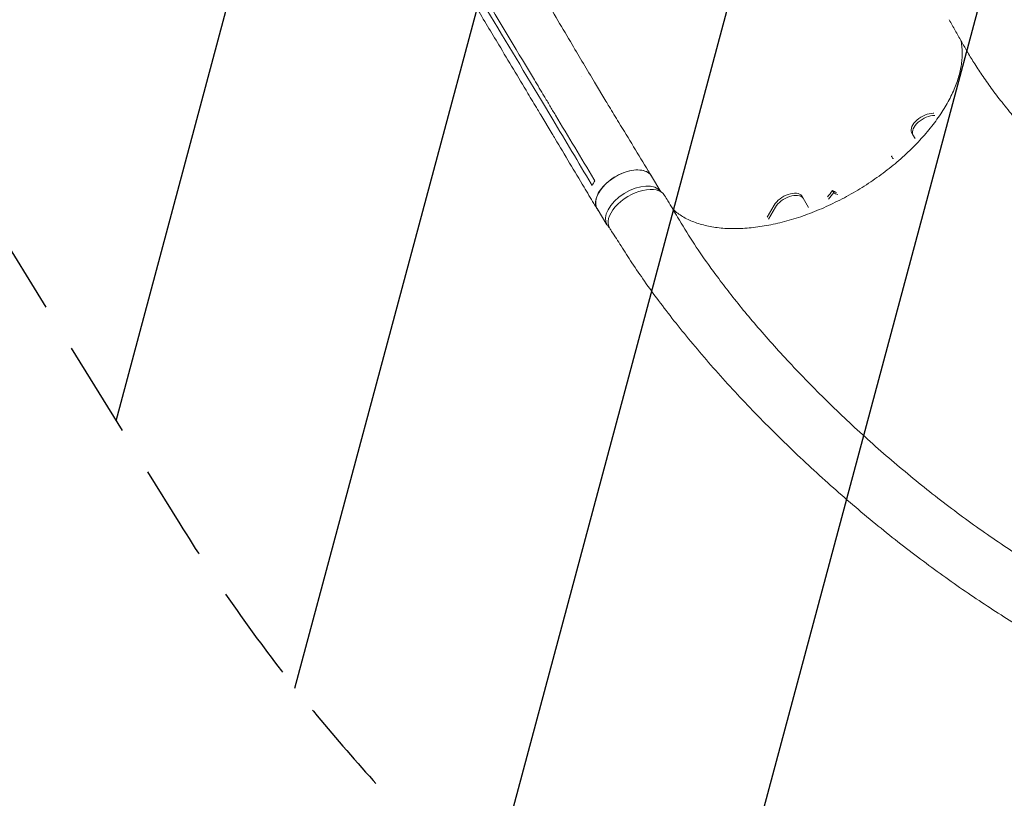
# Model space of a CAD drawing. Units: millimetres. Extents: x -10146 to 11599, y -12012 to 6788.
# Drawn here: x -3933 to -2641, y 2473 to 3495 of the extents above; entities that cross this region are included whole.
import ezdxf

# ---------------------------------------------------------------- set-up
doc = ezdxf.new("R2010")
doc.units = ezdxf.units.MM
doc.header["$LTSCALE"] = 20
doc.linetypes.add('HIDDEN', pattern=[9.525, 6.35, -3.175])
for name, color, linetype in [('2d', 230, 'Continuous'), ('EN-Free_Space', 10, 'HIDDEN'), ('EN-Free_Space_Hatch', 10, 'HIDDEN')]:
    doc.layers.add(name, color=color, linetype=linetype)

msp = doc.modelspace()

# ---------------------------------------------------------------- hatches: boundary and pattern name
at = {"layer": 'EN-Free_Space_Hatch'}
h = msp.add_hatch(dxfattribs=at)
h.set_pattern_fill('ANSI31', color=256, scale=100, angle=30)
edge = h.paths.add_edge_path()
edge.add_line((1488.9, -4032.6), (2844.2, -5503.4))
edge.add_line((2844.2, -5503.4), (1607.9, -6642.6))
edge.add_arc((930.3, -5907.3), 1000, 222.6616, 312.6616, ccw=False)
edge.add_arc((930.3, -5907.3), 1000, 132.6616, 222.6616, ccw=False)
edge.add_line((252.6, -5171.9), (1488.9, -4032.6))
edge = h.paths.add_edge_path()
edge.add_line((-4164.1, -1075.3), (-2386.3, -2103.4))
edge.add_arc((-2886.3, -2969.4), 1000, -116.9424, 60, ccw=False)
edge.add_line((-3339.4, -3860.9), (-5164.1, -2807.4))
edge.add_arc((-4664.1, -1941.3), 1000, 60, 240, ccw=False)
edge = h.paths.add_edge_path()
edge.add_arc((-714, -154.7), 500, 0, 360)
edge = h.paths.add_edge_path()
edge.add_line((-153.1, 2265.5), (-462.8, 2801.9))
edge.add_arc((-2187, 1806.4), 1991, 30, 72.5798)
edge.add_arc((-1255.4, 4775.7), 1121.1, 214.1508, 252.5798, ccw=False)
edge.add_line((-2183.1, 4146.4), (-2801.5, 5147))
edge.add_arc((-3652.1, 4621.3), 1000, 31.7138, 211.7138)
edge.add_line((-4502.8, 4095.6), (-3722.6, 2832.9))
edge.add_arc((-1772.1, 4038.2), 2292.9, 211.7138, 259.6559)
edge.add_line((-2183.8, 1782.6), (-1885.2, 1265.5))
edge.add_arc((-1019.2, 1765.5), 1000, 210, 390)
edge = h.paths.add_edge_path()
edge.add_line((7363.4, 3516.5), (6137.7, 1393.5))
edge.add_arc((5271.7, 1893.5), 1000, 240.7167, 330, ccw=False)
edge.add_arc((4325, 1910.5), 1000, 210, 297.2296, ccw=False)
edge.add_line((3459, 1410.5), (3160.4, 1927.6))
edge.add_arc((3572.1, 4183.2), 2292.9, 211.7138, 259.6559, ccw=False)
edge.add_line((1621.6, 2977.9), (841.3, 4240.6))
edge.add_arc((1692, 4766.2), 1000, 31.7138, 211.7138, ccw=False)
edge.add_line((2542.7, 5291.9), (3161, 4291.3))
edge.add_arc((4088.8, 4920.7), 1121.1, 214.1508, 252.5798)
edge.add_arc((3157.1, 1951.4), 1991, 34.4024, 72.5798, ccw=False)
edge.add_line((4799.9, 3076.3), (5631.4, 4516.5))
edge.add_arc((6497.4, 4016.5), 1000, -30, 150, ccw=False)
edge = h.paths.add_edge_path()
edge.add_line((-4510.8, -8319.1), (-4496.6, -10000.2))
edge.add_arc((-5496.5, -10008.7), 1000, -89.5166, 0.4834, ccw=False)
edge.add_arc((-5496.5, -10008.7), 1000, 180.4834, 270.4834, ccw=False)
edge.add_line((-6496.5, -10017.1), (-6510.7, -8336))
edge.add_line((-6510.7, -8336), (-4510.8, -8319.1))

# ---------------------------------------------------------------- linework, layer by layer
at = {"layer": '2d', "lineweight": 0}
for p, q in [((-3163.6, 3387.9), (-3178.4, 3412.6)), ((-3233.4, 3363.8), (-3248.2, 3388.5)), ((-3242.2, 3397.5), (-3242.2, 3397.5)), ((-3234.2, 3345.1), (-3249, 3369.8)), ((-2734, 3371.9), (-2733.5, 3371.9)), ((-2732.3, 3369.1), (-2731.8, 3369.1)), ((-2760.9, 3343.7), (-2762.5, 3346.5)), ((-2758, 3338.6), (-2760.9, 3343.7)), ((-2787.2, 3312.5), (-2788.9, 3315.4)), ((-3091.4, 3268.9), (-3103.7, 3289.4)), ((-2864.7, 3267.8), (-2866.4, 3270.6)), ((-2904.8, 3260.6), (-2906.5, 3263.4)), ((-2904.8, 3260.6), (-2897.7, 3248.2)), ((-3162.2, 3225.6), (-3174.9, 3246.8)), ((-2951.9, 3235.7), (-2942.8, 3251.4)), ((-2950.3, 3232.8), (-2941.1, 3248.5))]:
    msp.add_line(p, q, dxfattribs=at)
at = {"layer": '2d', "lineweight": 0, "extrusion": (0, 0, -1)}
for centre, major_axis, ratio, start_param, end_param in [((-2743, 3356.4), (-19.1, -11), 0.573576, 0.095382, 2.356194), ((-2741.3, 3353.6), (-19.1, -11), 0.573576, 0.095382, 2.356194), ((-3139.3, 3268.1), (-35.6, -21.3), 0.567651, 0, 3.141593), ((-3122.6, 3242.6), (-36.1, -21.4), 0.558436, -0.020415, 3.140774), ((-2924.8, 3251.4), (19.1, 11), 0.573576, -2.356194, -0.095382), ((-2923.2, 3248.6), (19.1, 11), 0.573576, -2.356194, -0.095382)]:
    msp.add_ellipse(centre, major_axis=major_axis, ratio=ratio, start_param=start_param, end_param=end_param, dxfattribs=at)
at = {"layer": '2d', "lineweight": 0}
for centre, major_axis, ratio, start_param, end_param in [((-2764.4, 3367.3), (64.1, 37), 0.573576, -2.261011, -2.249218), ((-2831.2, 3299.3), (40.3, 23.3), 0.573576, -0.293714, -0.275483), ((-2762.8, 3364.4), (64.1, 37), 0.573576, -2.261011, -2.246459), ((-2829.6, 3296.4), (40.3, 23.3), 0.573576, -0.297983, -0.275483), ((-3126.6, 3246.9), (35.6, 21.3), 0.567651, 0.036522, 3.164989), ((-2923.5, 3275.4), (64.1, 37), 0.573576, -1.045794, -0.880581), ((-2831.2, 3299.3), (-40.3, -23.3), 0.573576, 0.275483, 0.475693), ((-2921.9, 3272.6), (64.1, 37), 0.573576, -1.048923, -0.880581), ((-2829.6, 3296.4), (-40.3, -23.3), 0.573576, 0.275483, 0.479487), ((-3126.6, 3246.9), (-35.6, -21.3), 0.567651, 0.023396, 0.193009)]:
    msp.add_ellipse(centre, major_axis=major_axis, ratio=ratio, start_param=start_param, end_param=end_param, dxfattribs=at)
for points, knots in [([(-3261.6, 3554), (-3260.2, 3551.7), (-3258.9, 3549.3), (-3253.4, 3539.8), (-3249.3, 3532.8), (-3232.9, 3504.4), (-3220.4, 3483.2), (-3198.1, 3445.5), (-3188.3, 3429), (-3178.4, 3412.6)], [0, 0, 0, 0, 10.000001, 10.000001, 40.000032, 40.000032, 130.000795, 130.000795, 200.009101, 200.009101, 200.009101, 200.009101]), ([(-3320.9, 3521.6), (-3299.7, 3486.3), (-3278.5, 3451), (-3253.1, 3408.6), (-3248.9, 3401.5), (-3244.6, 3394.4)], [0.003, 0.003, 0.003, 0.003, 0.1527899, 0.1527899, 0.1830004, 0.1830004, 0.1830004, 0.1830004]), ([(-3249.1, 3369.8), (-3250.5, 3372.2), (-3251.9, 3374.5), (-3257.5, 3383.9), (-3261.7, 3391), (-3278.6, 3419.2), (-3291.3, 3440.4), (-3314, 3478.1), (-3323.9, 3494.6), (-3333.8, 3511.1)], [0.057433, 0.057433, 0.057433, 0.057433, 10, 10, 40, 40, 130.000016, 130.000016, 200.000135, 200.000135, 200.000135, 200.000135]), ([(-2232.7, 3091.2), (-2235.4, 3092), (-2238, 3092.9), (-2245.6, 3095.5), (-2250.4, 3097.2), (-2261.3, 3101.1), (-2267.2, 3103.4), (-2279.3, 3108.1), (-2285.3, 3110.6), (-2297.5, 3115.8), (-2303.7, 3118.6), (-2316.1, 3124.2), (-2322.4, 3127.2), (-2335.1, 3133.4), (-2341.4, 3136.6), (-2354.3, 3143.4), (-2360.8, 3146.9), (-2373.8, 3154.2), (-2380.4, 3158), (-2393.7, 3165.8), (-2400.4, 3169.9), (-2413.8, 3178.4), (-2420.6, 3182.8), (-2434.3, 3191.9), (-2441.1, 3196.6), (-2454.9, 3206.4), (-2461.8, 3211.4), (-2475.7, 3221.8), (-2482.7, 3227.2), (-2496.7, 3238.2), (-2503.7, 3243.9), (-2517.6, 3255.6), (-2524.6, 3261.6), (-2538.5, 3273.9), (-2545.4, 3280.2), (-2559, 3293), (-2565.8, 3299.6), (-2579.1, 3312.8), (-2585.6, 3319.5), (-2598.3, 3332.9), (-2604.5, 3339.7), (-2616.5, 3353.2), (-2622.3, 3359.9), (-2633.3, 3373.1), (-2638.6, 3379.6), (-2648.6, 3392.4), (-2653.3, 3398.6), (-2662.1, 3410.6), (-2666.2, 3416.5), (-2673.8, 3427.7), (-2677.4, 3433.1), (-2683.9, 3443.5), (-2686.9, 3448.5), (-2692.5, 3458), (-2694.9, 3462.4), (-2700, 3471.4), (-2702.6, 3476), (-2707.8, 3485.4), (-2710.5, 3490), (-2713.2, 3494.7)], [0, 0, 0, 0, 10.000736, 10.000736, 28.261265, 28.261265, 51.388517, 51.388517, 75.457192, 75.457192, 100.613877, 100.613877, 126.912153, 126.912153, 154.40433, 154.40433, 183.138013, 183.138013, 213.154306, 213.154306, 244.485208, 244.485208, 277.149933, 277.149933, 311.149634, 311.149634, 346.459802, 346.459802, 383.019352, 383.019352, 420.698818, 420.698818, 459.330919, 459.330919, 498.63705, 498.63705, 538.21281, 538.21281, 577.511387, 577.511387, 615.856624, 615.856624, 652.50706, 652.50706, 686.767785, 686.767785, 718.108062, 718.108062, 746.229499, 746.229499, 771.063505, 771.063505, 792.720934, 792.720934, 811.424706, 811.424706, 831.368047, 831.368047, 851.529049, 851.529049, 851.529049, 851.529049]), ([(-3075.8, 3246.1), (-3074.7, 3245), (-3073.6, 3244), (-3070.4, 3241.4), (-3068.3, 3239.9), (-3064, 3237), (-3061.8, 3235.7), (-3057.1, 3233.1), (-3054.6, 3231.9), (-3049.5, 3229.7), (-3046.9, 3228.7), (-3041.5, 3226.8), (-3038.6, 3226), (-3032.8, 3224.5), (-3029.9, 3223.8), (-3023.8, 3222.7), (-3020.6, 3222.2), (-3014.2, 3221.4), (-3010.9, 3221.1), (-3004.2, 3220.6), (-3000.8, 3220.5), (-2993.8, 3220.4), (-2990.2, 3220.5), (-2983, 3220.8), (-2979.4, 3221), (-2971.9, 3221.7), (-2968.2, 3222.1), (-2960.6, 3223.2), (-2956.7, 3223.8), (-2949, 3225.2), (-2945, 3226), (-2937.1, 3227.8), (-2933.2, 3228.7), (-2925.2, 3230.9), (-2921.2, 3232), (-2913.1, 3234.5), (-2909, 3235.8), (-2900.9, 3238.6), (-2896.9, 3240.1), (-2888.8, 3243.3), (-2884.7, 3244.9), (-2876.6, 3248.4), (-2872.6, 3250.2), (-2864.6, 3254), (-2860.6, 3256), (-2852.7, 3260), (-2848.7, 3262.1), (-2840.9, 3266.5), (-2837, 3268.7), (-2829.4, 3273.3), (-2825.6, 3275.7), (-2818, 3280.6), (-2814.3, 3283.1), (-2807, 3288.2), (-2803.4, 3290.8), (-2796.3, 3296.1), (-2792.8, 3298.8), (-2785.9, 3304.3), (-2782.5, 3307.1), (-2776, 3312.8), (-2772.7, 3315.7), (-2766.5, 3321.5), (-2763.4, 3324.4), (-2757.5, 3330.4), (-2754.6, 3333.4), (-2749, 3339.4), (-2746.3, 3342.5), (-2741, 3348.6), (-2738.5, 3351.7), (-2733.7, 3357.8), (-2731.4, 3360.9), (-2726.9, 3367.1), (-2724.8, 3370.2), (-2720.8, 3376.4), (-2718.9, 3379.5), (-2715.3, 3385.7), (-2713.6, 3388.8), (-2710.5, 3394.9), (-2709, 3398), (-2706.3, 3404.1), (-2705.1, 3407.1), (-2702.9, 3413.1), (-2701.9, 3416), (-2700.1, 3421.9), (-2699.4, 3424.8), (-2698.1, 3430.5), (-2697.6, 3433.3), (-2696.7, 3438.9), (-2696.4, 3441.7), (-2696.1, 3447.1), (-2696, 3449.7), (-2696.1, 3454.9), (-2696.3, 3457.5), (-2696.9, 3462.5), (-2697.3, 3465), (-2697.9, 3467.5), (-2697.9, 3467.6), (-2697.9, 3467.8)], [16.125508, 16.125508, 16.125508, 16.125508, 24.779184, 24.779184, 38.691058, 38.691058, 52.476149, 52.476149, 66.15909, 66.15909, 79.749766, 79.749766, 93.269268, 93.269268, 106.738676, 106.738676, 120.177874, 120.177874, 133.588491, 133.588491, 146.997696, 146.997696, 160.398073, 160.398073, 173.801097, 173.801097, 187.208204, 187.208204, 200.614852, 200.614852, 214.032848, 214.032848, 227.455121, 227.455121, 240.884595, 240.884595, 254.31793, 254.31793, 267.758206, 267.758206, 281.204107, 281.204107, 294.661777, 294.661777, 308.097254, 308.097254, 321.523202, 321.523202, 334.941189, 334.941189, 348.378569, 348.378569, 361.86177, 361.86177, 375.338319, 375.338319, 388.818744, 388.818744, 402.327545, 402.327545, 415.806664, 415.806664, 429.260356, 429.260356, 442.742979, 442.742979, 456.205881, 456.205881, 469.638908, 469.638908, 483.088905, 483.088905, 496.530123, 496.530123, 509.94705, 509.94705, 523.35301, 523.35301, 536.776087, 536.776087, 550.188212, 550.188212, 563.574262, 563.574262, 577.00532, 577.00532, 590.455889, 590.455889, 603.901133, 603.901133, 617.424602, 617.424602, 631.038505, 631.038505, 644.699804, 644.699804, 645.50506, 645.50506, 645.50506, 645.50506]), ([(-3229.8, 3369.6), (-3232.3, 3373.7), (-3234.7, 3377.8), (-3239.6, 3386), (-3242.1, 3390.2), (-3244.6, 3394.4)], [-35, -35, -35, -35, -17.675, -17.675, 0, 0, 0, 0]), ([(-3163.6, 3387.9), (-3162.2, 3385.5), (-3160.8, 3383.2), (-3155.1, 3373.8), (-3150.9, 3366.7), (-3133.8, 3338.6), (-3120.9, 3317.5), (-3106.6, 3294.1), (-3105.2, 3291.9), (-3103.9, 3289.6)], [0, 0, 0, 0, 10.000001, 10.000001, 40.000019, 40.000019, 130.000447, 130.000447, 139.581968, 139.581968, 139.581968, 139.581968]), ([(-3175.3, 3246.5), (-3176.7, 3248.9), (-3178.1, 3251.2), (-3183.7, 3260.6), (-3188, 3267.7), (-3204.8, 3295.9), (-3217.5, 3317.1), (-3231.5, 3340.6), (-3232.9, 3342.8), (-3234.2, 3345.1)], [0, 0, 0, 0, 10, 10, 40, 40, 130.000009, 130.000009, 139.579344, 139.579344, 139.579344, 139.579344]), ([(-3173.1, 3243.8), (-3174.4, 3245), (-3176.8, 3248.6), (-3177.9, 3255.6), (-3175.3, 3264.5), (-3169.4, 3273.8), (-3160.7, 3282.5), (-3149.9, 3289.8), (-3138.2, 3295), (-3126.6, 3297.7), (-3116.3, 3297.6), (-3108.2, 3294.8), (-3104.7, 3291.2), (-3103.6, 3289.2)], [0.0547109, 0.0547109, 0.0547109, 0.0547109, 0.064078, 0.0768936, 0.0897092, 0.1025248, 0.1153405, 0.1281561, 0.1409717, 0.1537873, 0.1666029, 0.1794185, 0.1919012, 0.1919012, 0.1919012, 0.1919012]), ([(-3086.5, 3264.1), (-3085.1, 3261.7), (-3083.7, 3259.3), (-3078.1, 3249.8), (-3073.8, 3242.7), (-3056.9, 3214.2), (-3043.7, 3193.7), (-3024.6, 3167.1), (-3020.2, 3160.9), (-3010.2, 3147.6), (-3004.7, 3140.5), (-2993.2, 3125.8), (-2987.1, 3118.3), (-2974.5, 3103), (-2967.9, 3095.2), (-2954.2, 3079.3), (-2947, 3071.2), (-2932.3, 3054.9), (-2924.6, 3046.6), (-2908.9, 3029.9), (-2900.8, 3021.5), (-2884.2, 3004.7), (-2875.7, 2996.3), (-2858.4, 2979.4), (-2849.6, 2971), (-2831.6, 2954.3), (-2822.5, 2946), (-2804, 2929.5), (-2794.7, 2921.4), (-2775.8, 2905.4), (-2766.3, 2897.5), (-2747.3, 2881.9), (-2737.7, 2874.3), (-2718.5, 2859.4), (-2708.8, 2852.1), (-2689.6, 2837.8), (-2679.9, 2830.9), (-2660.7, 2817.3), (-2651.1, 2810.7), (-2632, 2798), (-2622.5, 2791.8), (-2603.5, 2779.8), (-2594.1, 2773.9), (-2575.4, 2762.7), (-2566, 2757.3), (-2547.6, 2746.9), (-2538.4, 2741.9), (-2520.2, 2732.3), (-2511.1, 2727.7), (-2493.2, 2718.9), (-2484.4, 2714.6), (-2466.8, 2706.6), (-2458.1, 2702.8), (-2440.8, 2695.5), (-2432.3, 2692.1), (-2415.4, 2685.5), (-2407.1, 2682.5), (-2390.5, 2676.7), (-2382.3, 2674), (-2371.7, 2670.6), (-2369.2, 2669.9), (-2366.7, 2669.1)], [0, 0, 0, 0, 10, 10, 40, 40, 130.049739, 130.049739, 157.1398, 157.1398, 189.152821, 189.152821, 223.071043, 223.071043, 258.898777, 258.898777, 296.484289, 296.484289, 335.626401, 335.626401, 376.077953, 376.077953, 417.558089, 417.558089, 459.768386, 459.768386, 502.410185, 502.410185, 545.200203, 545.200203, 587.882247, 587.882247, 630.234176, 630.234176, 672.070463, 672.070463, 713.241397, 713.241397, 753.630167, 753.630167, 793.148908, 793.148908, 831.734475, 831.734475, 869.344398, 869.344398, 905.953144, 905.953144, 941.539726, 941.539726, 976.11438, 976.11438, 1009.686676, 1009.686676, 1042.273499, 1042.273499, 1073.897757, 1073.897757, 1104.587201, 1104.587201, 1113.805586, 1113.805586, 1113.805586, 1113.805586]), ([(-2394.6, 2591), (-2396.2, 2591.6), (-2397.9, 2592.1), (-2404.9, 2594.5), (-2410.2, 2596.4), (-2424.2, 2601.4), (-2432.8, 2604.7), (-2450, 2611.5), (-2458.5, 2615), (-2475.8, 2622.3), (-2484.5, 2626.2), (-2502.1, 2634.3), (-2511, 2638.5), (-2528.9, 2647.3), (-2538, 2651.9), (-2556.2, 2661.4), (-2565.3, 2666.3), (-2583.8, 2676.6), (-2593.2, 2681.9), (-2611.9, 2692.9), (-2621.4, 2698.6), (-2640.4, 2710.3), (-2649.9, 2716.4), (-2669.1, 2728.9), (-2678.8, 2735.3), (-2698.2, 2748.6), (-2708, 2755.4), (-2727.5, 2769.4), (-2737.3, 2776.6), (-2757, 2791.3), (-2766.9, 2798.8), (-2786.6, 2814.2), (-2796.5, 2822.1), (-2816.2, 2838.2), (-2826, 2846.4), (-2845.6, 2863.1), (-2855.4, 2871.6), (-2874.9, 2888.9), (-2884.6, 2897.7), (-2903.8, 2915.4), (-2913.3, 2924.4), (-2932.1, 2942.6), (-2941.4, 2951.7), (-2959.8, 2970.2), (-2968.8, 2979.5), (-2986.6, 2998.1), (-2995.3, 3007.5), (-3012.3, 3026.1), (-3020.6, 3035.4), (-3036.8, 3054), (-3044.6, 3063.2), (-3059.8, 3081.5), (-3067.1, 3090.5), (-3081.2, 3108.4), (-3087.9, 3117.2), (-3100.8, 3134.4), (-3106.9, 3142.9), (-3118.5, 3159.4), (-3124, 3167.5), (-3134.3, 3183), (-3139, 3190.4), (-3147.8, 3204.1), (-3151.9, 3210.5), (-3156.9, 3218.2), (-3157.7, 3219.5), (-3158.5, 3220.8)], [3.901949, 3.901949, 3.901949, 3.901949, 10.000282, 10.000282, 29.483165, 29.483165, 61.272026, 61.272026, 93.208989, 93.208989, 126.12375, 126.12375, 160.024435, 160.024435, 194.927272, 194.927272, 230.843091, 230.843091, 267.776557, 267.776557, 305.725006, 305.725006, 344.677078, 344.677078, 384.6111, 384.6111, 425.493202, 425.493202, 467.275125, 467.275125, 509.891744, 509.891744, 553.258311, 553.258311, 597.267501, 597.267501, 641.786419, 641.786419, 686.653827, 686.653827, 731.678006, 731.678006, 776.635797, 776.635797, 821.273524, 821.273524, 865.310523, 865.310523, 908.445859, 908.445859, 950.36843, 950.36843, 990.770007, 990.770007, 1029.359993, 1029.359993, 1065.880085, 1065.880085, 1100.116846, 1100.116846, 1131.450049, 1131.450049, 1158.736104, 1158.736104, 1164.243191, 1164.243191, 1164.243191, 1164.243191])]:
    msp.add_open_spline(points, degree=3, knots=knots, dxfattribs=at)
for points in [[(-3248.2, 3388.5), (-3273.5, 3430.9), (-3299, 3473.3), (-3324.5, 3515.6)], [(-3195.9, 3420.5), (-3195.9, 3420.5), (-3195.9, 3420.5), (-3195.9, 3420.5)], [(-3178.4, 3412.6), (-3178.4, 3412.6), (-3178.4, 3412.6), (-3178.4, 3412.6)], [(-3249, 3369.8), (-3249, 3369.8), (-3249, 3369.8), (-3249, 3369.8)], [(-3182.9, 3279.3), (-3199.7, 3307.5), (-3216.5, 3335.7), (-3233.4, 3363.8)], [(-3229.8, 3369.6), (-3213, 3341.5), (-3196.1, 3313.4), (-3179.3, 3285.2)], [(-3178.1, 3283.1), (-3179.4, 3281.3), (-3180.6, 3279.3), (-3181.6, 3277.2)], [(-3179.3, 3285.2), (-3178.9, 3284.5), (-3178.5, 3283.8), (-3178.1, 3283.1)], [(-3181.6, 3277.2), (-3182.1, 3277.9), (-3182.5, 3278.6), (-3182.9, 3279.3)]]:
    msp.add_open_spline(points, degree=3, dxfattribs=at)
at = {"layer": 'EN-Free_Space', "flags": 128}
msp.add_lwpolyline([(-153.1, 2265.5), (-462.8, 2801.9, 0.187957), (-1591, 3706, -0.169268), (-2183.1, 4146.4), (-2801.5, 5147, 1), (-4502.8, 4095.6), (-3722.6, 2832.9, 0.212292), (-2183.8, 1782.6), (-1885.2, 1265.5, 1), (-153.1, 2265.5, 1)], format="xyb", dxfattribs=at)

doc.saveas('drawing.dxf')
